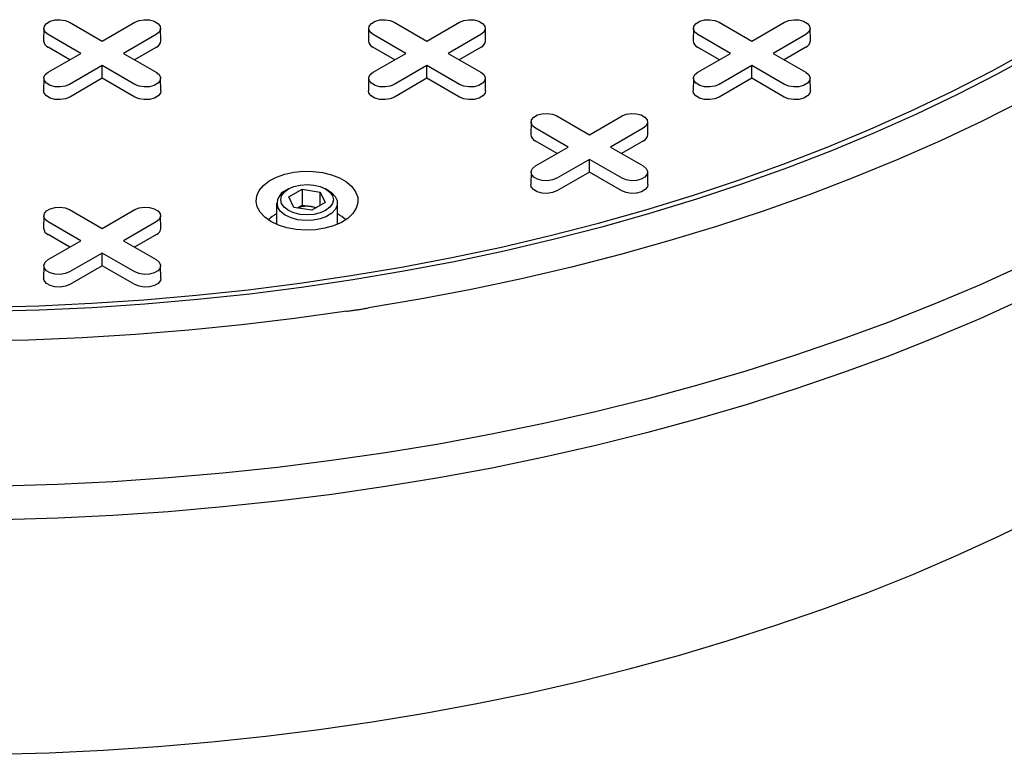
# Model space of a CAD drawing. Units: inches. Extents: x 0.3 to 10.6, y 0.4 to 8.2.
# Drawn here: x 1.8 to 2, y 3.3 to 3.4 of the extents above; entities that cross this region are included whole.
import ezdxf

# ---------------------------------------------------------------- set-up
doc = ezdxf.new("R2010")
doc.units = ezdxf.units.IN
doc.header["$MEASUREMENT"] = 0

msp = doc.modelspace()

# ---------------------------------------------------------------- linework, layer by layer
at = {"color": 7, "linetype": 'Continuous', "lineweight": 25}
for p, q in [((1.80591937742908, 3.433894564127798), (1.810959526102316, 3.430984948231635)), ((1.810959526102316, 3.430984948231635), (1.815999674775552, 3.433894564127798)), ((1.856029306804506, 3.433894564127799), (1.861069455477742, 3.430984948231635)), ((1.861069455477742, 3.430984948231635), (1.866109604150977, 3.433894564127798)), ((1.906139236179931, 3.433894564127798), (1.911179384853166, 3.430984948231635)), ((1.911179384853166, 3.430984948231635), (1.916219533526401, 3.433894564127798)), ((1.801957406635342, 3.432963668596168), (1.801916177338269, 3.431035125775447)), ((1.820002874866364, 3.431035125775447), (1.819961645569292, 3.432963668596168)), ((1.852067336010766, 3.432963668596168), (1.852026106713694, 3.431035125775448)), ((1.870112804241789, 3.431035125775448), (1.870071574944717, 3.432963668596168)), ((1.90217726538619, 3.432963668596168), (1.902136036089118, 3.431035125775447)), ((1.920222733617213, 3.431035125775447), (1.920181504320141, 3.432963668596168)), ((1.807677175615341, 3.429090087628746), (1.802637026942105, 3.43199970352491)), ((1.819282025262527, 3.431999703524884), (1.814241876589291, 3.429090087628746)), ((1.857787104990766, 3.429090087628746), (1.852746956317531, 3.43199970352491)), ((1.869391954637952, 3.431999703524884), (1.864351805964717, 3.429090087628746)), ((1.90789703436619, 3.429090087628746), (1.902856885692955, 3.43199970352491)), ((1.919501884013377, 3.431999703524884), (1.914461735340141, 3.429090087628746)), ((1.805977417402646, 3.428108838099039), (1.802607871206413, 3.430054035713436)), ((1.81931118099822, 3.430054035713427), (1.815941634801996, 3.428108838099041)), ((1.856087346778072, 3.428108838099039), (1.852717800581837, 3.430054035713436)), ((1.869421110373646, 3.430054035713427), (1.866051564177421, 3.428108838099042)), ((1.906197276153496, 3.428108838099039), (1.902827729957261, 3.430054035713436)), ((1.919531039749069, 3.430054035713427), (1.916161493552845, 3.428108838099041)), ((1.802637026942105, 3.426180471732597), (1.807677175615341, 3.429090087628746)), ((1.814241876589291, 3.429090087628746), (1.819282025262527, 3.426180471732623)), ((1.852746956317531, 3.426180471732598), (1.857787104990766, 3.429090087628746)), ((1.864351805964717, 3.429090087628746), (1.869391954637952, 3.426180471732623)), ((1.902856885692955, 3.426180471732597), (1.90789703436619, 3.429090087628746)), ((1.914461735340141, 3.429090087628746), (1.919501884013376, 3.426180471732623)), ((1.810959526102316, 3.427195227025857), (1.80591937742908, 3.424285611129735)), ((1.815999674775552, 3.424285611129709), (1.810959526102316, 3.427195227025857)), ((1.810959526102316, 3.425232727966443), (1.810959526102316, 3.427195227025857)), ((1.861069455477741, 3.427195227025857), (1.856029306804506, 3.424285611129735)), ((1.866109604150977, 3.424285611129709), (1.861069455477741, 3.427195227025857)), ((1.861069455477742, 3.425232727966443), (1.861069455477741, 3.427195227025857)), ((1.911179384853166, 3.427195227025857), (1.906139236179929, 3.424285611129735)), ((1.916219533526401, 3.424285611129709), (1.911179384853166, 3.427195227025857)), ((1.911179384853166, 3.425232727966442), (1.911179384853166, 3.427195227025857)), ((1.801957406635342, 3.425249576200992), (1.801916177338269, 3.423321033380272)), ((1.810959526102316, 3.425232727966443), (1.805948533164774, 3.42233994331826)), ((1.815970519039858, 3.422339943318252), (1.810959526102316, 3.425232727966443)), ((1.820002874866363, 3.423321033380272), (1.819961645569291, 3.425249576200992)), ((1.852067336010767, 3.425249576200993), (1.852026106713695, 3.423321033380273)), ((1.861069455477742, 3.425232727966443), (1.856058462540199, 3.42233994331826)), ((1.866080448415284, 3.422339943318252), (1.861069455477742, 3.425232727966443)), ((1.870112804241788, 3.423321033380273), (1.870071574944717, 3.425249576200993)), ((1.902177265386191, 3.425249576200992), (1.902136036089119, 3.423321033380272)), ((1.911179384853166, 3.425232727966442), (1.906168391915623, 3.42233994331826)), ((1.916190377790708, 3.422339943318252), (1.911179384853166, 3.425232727966442)), ((1.920222733617212, 3.423321033380272), (1.92018150432014, 3.425249576200992)), ((1.881084271492218, 3.419430640886845), (1.886124420165454, 3.416521024990681)), ((1.886124420165454, 3.416521024990681), (1.891164568838689, 3.419430640886845)), ((1.877122300698478, 3.418499745355214), (1.877081071401406, 3.416571202534494)), ((1.882842069678478, 3.414626164387792), (1.877801921005243, 3.417535780283956)), ((1.894446919325664, 3.417535780283931), (1.889406770652429, 3.414626164387792)), ((1.895167768929501, 3.416571202534494), (1.895126539632429, 3.418499745355214)), ((1.881142311465784, 3.413644914858086), (1.877772765269549, 3.415590112472482)), ((1.894476075061357, 3.415590112472473), (1.891106528865133, 3.413644914858088)), ((1.877801921005242, 3.411716548491644), (1.882842069678478, 3.414626164387792)), ((1.889406770652429, 3.414626164387792), (1.894446919325664, 3.41171654849167)), ((1.886124420165454, 3.412731303784903), (1.881084271492217, 3.409821687888781)), ((1.891164568838689, 3.409821687888756), (1.886124420165454, 3.412731303784903)), ((1.886124420165453, 3.410768804725488), (1.886124420165454, 3.412731303784903)), ((1.877122300698479, 3.410785652960039), (1.877081071401407, 3.408857110139319)), ((1.886124420165453, 3.410768804725488), (1.881113427227911, 3.407876020077307)), ((1.891135413102996, 3.407876020077298), (1.886124420165453, 3.410768804725488)), ((1.895167768929501, 3.408857110139319), (1.895126539632429, 3.410785652960039)), ((1.839689533434784, 3.408157853818873), (1.839243983777666, 3.407900559868828)), ((1.839771051324851, 3.406932949300596), (1.841812292777169, 3.40811133290842)), ((1.841812292777169, 3.40811133290842), (1.844600680456296, 3.407680014572553)), ((1.841812292777169, 3.40811133290842), (1.841812292777169, 3.405645379656525)), ((1.845874894230286, 3.407900559868828), (1.845429344573168, 3.408157853818873)), ((1.840518197551657, 3.405323247356907), (1.839771051324851, 3.406932949300596)), ((1.844600680456296, 3.407680014572553), (1.845347826683102, 3.406070312628863)), ((1.844600680456296, 3.405638994292997), (1.844600680456296, 3.407680014572553)), ((1.80591937742908, 3.404966717645891), (1.810959526102316, 3.402057101749727)), ((1.810959526102316, 3.402057101749727), (1.815999674775552, 3.404966717645891)), ((1.837871439003976, 3.405987210253242), (1.837871439003976, 3.402695517942212)), ((1.843306585230783, 3.40489192902104), (1.840518197551657, 3.405323247356907)), ((1.841098729688665, 3.405233448453718), (1.841812292777169, 3.405645379656525)), ((1.841812292777169, 3.405645379656525), (1.843206486616727, 3.405429720488574)), ((1.843206486616727, 3.405429720488574), (1.844020148319299, 3.405303860223838)), ((1.845347826683102, 3.406070312628863), (1.843306585230783, 3.40489192902104)), ((1.847247439003976, 3.402695517942213), (1.847247439003976, 3.405987210253242)), ((1.801957406635341, 3.40403582211426), (1.801916177338268, 3.40210727929354)), ((1.820002874866364, 3.40210727929354), (1.819961645569291, 3.40403582211426)), ((1.80767717561534, 3.400162241146838), (1.802637026942105, 3.403071857043003)), ((1.819282025262527, 3.403071857042978), (1.814241876589291, 3.400162241146838)), ((1.805977417402646, 3.399180991617131), (1.802607871206412, 3.401126189231529)), ((1.81931118099822, 3.401126189231519), (1.815941634801996, 3.399180991617135)), ((1.802637026942105, 3.397252625250691), (1.80767717561534, 3.400162241146838)), ((1.814241876589291, 3.400162241146838), (1.819282025262527, 3.397252625250716)), ((1.810959526102316, 3.39826738054395), (1.80591937742908, 3.395357764647827)), ((1.815999674775552, 3.395357764647802), (1.810959526102316, 3.39826738054395)), ((1.810959526102316, 3.396304881484535), (1.810959526102316, 3.39826738054395)), ((1.801957406635342, 3.396321729719085), (1.801916177338269, 3.394393186898365)), ((1.810959526102316, 3.396304881484535), (1.805948533164774, 3.393412096836354)), ((1.815970519039858, 3.393412096836344), (1.810959526102316, 3.396304881484535)), ((1.820002874866363, 3.394393186898365), (1.819961645569291, 3.396321729719085))]:
    msp.add_line(p, q, dxfattribs=at)
at = {"color": 7, "linetype": 'Continuous', "lineweight": 25, "flags": 128}
for points in [[(1.802637026942105, 3.43199970352491), (1.802174686927871, 3.432380880810867), (1.801966061898297, 3.432830356567493), (1.802036315110927, 3.433293917384983), (1.802376972991491, 3.433715650987318), (1.802946947172019, 3.434044690077932), (1.803677490354414, 3.434241347686397), (1.804480488249212, 3.434281904002775), (1.805259087459314, 3.434161467336764), (1.80591937742908, 3.433894564127798)], [(1.815999674775552, 3.433894564127798), (1.816659964745318, 3.434161467336819), (1.81743856395542, 3.434281904002821), (1.818241561850218, 3.434241347686428), (1.818972105032614, 3.434044690077943), (1.819542079213141, 3.433715650987308), (1.819882737093706, 3.433293917384953), (1.819952990306336, 3.432830356567447), (1.819744365276762, 3.432380880810811), (1.819282025262527, 3.431999703524884)], [(1.852746956317531, 3.43199970352491), (1.852284616303296, 3.432380880810868), (1.852075991273722, 3.432830356567493), (1.852146244486352, 3.433293917384983), (1.852486902366916, 3.433715650987318), (1.853056876547444, 3.434044690077933), (1.85378741972984, 3.434241347686398), (1.854590417624638, 3.434281904002776), (1.85536901683474, 3.434161467336764), (1.856029306804506, 3.433894564127799)], [(1.866109604150977, 3.433894564127798), (1.866769894120743, 3.434161467336819), (1.867548493330845, 3.434281904002821), (1.868351491225643, 3.434241347686428), (1.869082034408039, 3.434044690077943), (1.869652008588567, 3.433715650987308), (1.869992666469131, 3.433293917384954), (1.87006291968176, 3.432830356567447), (1.869854294652186, 3.432380880810811), (1.869391954637952, 3.431999703524884)], [(1.902856885692955, 3.43199970352491), (1.902394545678721, 3.432380880810867), (1.902185920649146, 3.432830356567493), (1.902256173861776, 3.433293917384983), (1.90259683174234, 3.433715650987318), (1.903166805922868, 3.434044690077933), (1.903897349105264, 3.434241347686397), (1.904700347000062, 3.434281904002775), (1.905478946210164, 3.434161467336764), (1.906139236179931, 3.433894564127798)], [(1.916219533526401, 3.433894564127798), (1.916879823496167, 3.434161467336819), (1.917658422706269, 3.434281904002821), (1.918461420601067, 3.434241347686427), (1.919191963783463, 3.434044690077942), (1.919761937963991, 3.433715650987307), (1.920102595844555, 3.433293917384953), (1.920172849057185, 3.432830356567447), (1.91996422402761, 3.432380880810811), (1.919501884013377, 3.431999703524884)], [(1.793035776058865, 3.389920837852087), (1.801177657516716, 3.390140494218207), (1.809301923205125, 3.390519627160661), (1.817399202712863, 3.391057799392962), (1.82546015675417, 3.391754390194999), (1.833475487940558, 3.392608596128953), (1.841435951504286, 3.393619431965984), (1.849332365961138, 3.394785731822571), (1.857155623700216, 3.396106150505229), (1.864896701488532, 3.397579165062036), (1.872546670878267, 3.39920307653918), (1.880096708504724, 3.400976011940514), (1.887538106263059, 3.402895926387837), (1.894862281352095, 3.404960605479432), (1.902060786173595, 3.407167667844121), (1.909125318075599, 3.409514567887906), (1.916047728928588, 3.411998598730022), (1.92282003452342, 3.414616895325011), (1.929434423780194, 3.417366437767229), (1.935883267757447, 3.420244054773956), (1.94215912845126, 3.423246427343113), (1.948254767374145, 3.426370092581347), (1.954163153903814, 3.429611447698085)], [(1.954991198158187, 3.429125240680103), (1.949053734923155, 3.425867934012593), (1.942928097777224, 3.42272889640606), (1.936621351942202, 3.419711748381348), (1.930140771528053, 3.416819969873603), (1.923493831143046, 3.414056896218579), (1.91668819727265, 3.411425714305701), (1.909731719437116, 3.408929458902354), (1.902632421137956, 3.406571009153629), (1.895398490603753, 3.404353085261555), (1.888038271345971, 3.40227824534766), (1.880560252535675, 3.400348882502465), (1.872973059212238, 3.398567222025338), (1.865285442335349, 3.396935318857853), (1.857506268691776, 3.395455055213661), (1.849644510668548, 3.394128138407564), (1.84170923590433, 3.392956098886329), (1.833709596830938, 3.391940288463485), (1.825654820117057, 3.391081878760172), (1.817554196026335, 3.390381859853795), (1.809417067702122, 3.389841039136098), (1.801252820391231, 3.38946004038192), (1.793070870619119, 3.389239303029745)], [(1.80591937742908, 3.424285611129735), (1.805259087459314, 3.424018707920709), (1.804480488249212, 3.423898271254698), (1.803677490354414, 3.423938827571076), (1.802946947172018, 3.424135485179541), (1.802376972991491, 3.424464524270155), (1.802036315110927, 3.424886257872491), (1.801966061898297, 3.42534981868998), (1.802174686927871, 3.425799294446606), (1.802637026942105, 3.426180471732597)], [(1.819282025262527, 3.426180471732623), (1.819744365276761, 3.425799294446662), (1.819952990306335, 3.425349818690025), (1.819882737093705, 3.42488625787252), (1.819542079213141, 3.424464524270165), (1.818972105032614, 3.42413548517953), (1.818241561850218, 3.423938827571047), (1.817438563955419, 3.423898271254653), (1.816659964745318, 3.424018707920654), (1.815999674775552, 3.424285611129709)], [(1.856029306804506, 3.424285611129735), (1.85536901683474, 3.42401870792071), (1.854590417624638, 3.423898271254698), (1.85378741972984, 3.423938827571076), (1.853056876547444, 3.424135485179541), (1.852486902366916, 3.424464524270156), (1.852146244486352, 3.424886257872491), (1.852075991273722, 3.42534981868998), (1.852284616303296, 3.425799294446606), (1.852746956317531, 3.426180471732598)], [(1.869391954637952, 3.426180471732623), (1.869854294652186, 3.425799294446662), (1.87006291968176, 3.425349818690026), (1.869992666469131, 3.424886257872521), (1.869652008588566, 3.424464524270165), (1.869082034408039, 3.424135485179531), (1.868351491225643, 3.423938827571047), (1.867548493330845, 3.423898271254653), (1.866769894120743, 3.424018707920654), (1.866109604150977, 3.424285611129709)], [(1.906139236179929, 3.424285611129735), (1.905478946210164, 3.424018707920709), (1.904700347000062, 3.423898271254698), (1.903897349105264, 3.423938827571076), (1.903166805922868, 3.424135485179541), (1.90259683174234, 3.424464524270155), (1.902256173861776, 3.424886257872491), (1.902185920649146, 3.42534981868998), (1.902394545678721, 3.425799294446606), (1.902856885692955, 3.426180471732597)], [(1.919501884013376, 3.426180471732623), (1.91996422402761, 3.425799294446662), (1.920172849057185, 3.425349818690025), (1.920102595844555, 3.42488625787252), (1.91976193796399, 3.424464524270165), (1.919191963783463, 3.42413548517953), (1.918461420601067, 3.423938827571047), (1.917658422706269, 3.423898271254653), (1.916879823496167, 3.424018707920654), (1.916219533526401, 3.424285611129709)], [(1.805948533164774, 3.42233994331826), (1.805276513040098, 3.422068298531853), (1.80448408189287, 3.421945722289577), (1.803666818614484, 3.421986999095285), (1.802923297217834, 3.422187150357025), (1.802343197356563, 3.422522034878717), (1.801996487635304, 3.422951260644672), (1.801916177338269, 3.423321033380272)], [(1.820002874866363, 3.423321033380272), (1.819922564569328, 3.422951260644681), (1.819575854848068, 3.422522034878719), (1.818995754986798, 3.422187150357022), (1.818252233590148, 3.421986999095274), (1.817434970311761, 3.421945722289563), (1.816642539164534, 3.422068298531836), (1.815970519039858, 3.422339943318252)], [(1.856058462540199, 3.42233994331826), (1.855386442415524, 3.422068298531853), (1.854594011268296, 3.421945722289577), (1.85377674798991, 3.421986999095285), (1.85303322659326, 3.422187150357026), (1.852453126731989, 3.422522034878717), (1.852106417010729, 3.422951260644672), (1.852026106713695, 3.423321033380273)], [(1.870112804241788, 3.423321033380273), (1.870032493944754, 3.422951260644682), (1.869685784223494, 3.42252203487872), (1.869105684362223, 3.422187150357022), (1.868362162965573, 3.421986999095275), (1.867544899687187, 3.421945722289563), (1.866752468539959, 3.422068298531836), (1.866080448415284, 3.422339943318252)], [(1.906168391915623, 3.42233994331826), (1.905496371790948, 3.422068298531853), (1.90470394064372, 3.421945722289577), (1.903886677365334, 3.421986999095284), (1.903143155968684, 3.422187150357025), (1.902563056107413, 3.422522034878717), (1.902216346386153, 3.422951260644672), (1.902136036089119, 3.423321033380272)], [(1.920222733617212, 3.423321033380272), (1.920142423320178, 3.422951260644681), (1.919795713598918, 3.422522034878719), (1.919215613737647, 3.422187150357022), (1.918472092340997, 3.421986999095274), (1.917654829062611, 3.421945722289563), (1.916862397915383, 3.422068298531836), (1.916190377790708, 3.422339943318252)], [(1.952990477454032, 3.42178889542944), (1.946741888112021, 3.418633229783289), (1.94031457631938, 3.415599546663935), (1.933715684105502, 3.41269121710031), (1.926952544159956, 3.409911472828464), (1.920032671684405, 3.407263402700459), (1.912963756041712, 3.404749949252039), (1.905753652211518, 3.402373905432882), (1.898410372061793, 3.400137911503077), (1.890942075446041, 3.398044452099259), (1.883357061136075, 3.396095853473691), (1.875663757600418, 3.394294280909326), (1.867870713638591, 3.392641736313745), (1.859986588881685, 3.391140055994639), (1.852020144169776, 3.3897909086193)], [(1.877801921005243, 3.417535780283956), (1.877339580991009, 3.417916957569914), (1.877130955961434, 3.418366433326539), (1.877201209174064, 3.418829994144029), (1.877541867054629, 3.419251727746365), (1.878111841235156, 3.419580766836979), (1.878842384417552, 3.419777424445444), (1.87964538231235, 3.419817980761822), (1.880423981522452, 3.41969754409581), (1.881084271492218, 3.419430640886845)], [(1.891164568838689, 3.419430640886845), (1.891824858808455, 3.419697544095866), (1.892603458018557, 3.419817980761867), (1.893406455913355, 3.419777424445474), (1.894136999095752, 3.419580766836989), (1.894706973276279, 3.419251727746354), (1.895047631156843, 3.418829994143999), (1.895117884369473, 3.418366433326494), (1.894909259339899, 3.417916957569858), (1.894446919325664, 3.417535780283931)], [(1.881084271492217, 3.409821687888781), (1.880423981522452, 3.409554784679756), (1.87964538231235, 3.409434348013745), (1.878842384417552, 3.409474904330123), (1.878111841235156, 3.409671561938588), (1.877541867054629, 3.410000601029202), (1.877201209174065, 3.410422334631537), (1.877130955961435, 3.410885895449026), (1.877339580991009, 3.411335371205653), (1.877801921005242, 3.411716548491644)], [(1.894446919325664, 3.41171654849167), (1.894909259339898, 3.411335371205708), (1.895117884369473, 3.410885895449072), (1.895047631156842, 3.410422334631567), (1.894706973276278, 3.410000601029211), (1.894136999095751, 3.409671561938577), (1.893406455913355, 3.409474904330092), (1.892603458018557, 3.409434348013699), (1.891824858808455, 3.4095547846797), (1.891164568838689, 3.409821687888756)], [(1.836991669073371, 3.403133440347754), (1.83603857854168, 3.403799817549385), (1.835321168897032, 3.404558279891901), (1.834865369193178, 3.405381414570089), (1.834687653218989, 3.406239471352022), (1.834794444092807, 3.407101437829957), (1.835181882114212, 3.407936160289549), (1.83583596426365, 3.40871346968626), (1.836733050308046, 3.409405272033234), (1.83784071722042, 3.409986563791177), (1.839118931032562, 3.410436335561416), (1.840521493766946, 3.410738331420306), (1.841997713152012, 3.410881636450664), (1.843494234772929, 3.410861071235316), (1.84495697043917, 3.410677379054725), (1.846333053072636, 3.410337199022905), (1.847572747461605, 3.409852826132535), (1.848631247820867, 3.409241766881895), (1.849470297189543, 3.408526106544401), (1.850059570137327, 3.407731710949288), (1.850377768804551, 3.406887291623137), (1.850413392662323, 3.406023368080511), (1.850165154171605, 3.405171164769171), (1.849642025318231, 3.404361482537181), (1.848862913341961, 3.403623585410014), (1.847855977379575, 3.402984142912417), (1.846657610720297, 3.402466266162303), (1.84531112545751, 3.402088672574738), (1.843865187076843, 3.401865009365787), (1.842372055558729, 3.401803360306569), (1.840885696566549, 3.401905953554709), (1.839459830986951, 3.402169081122916), (1.838145993317038, 3.402583232895303), (1.836991669073371, 3.403133440347754)], [(1.845874894230286, 3.407900559868828), (1.846323047327672, 3.407600788415315), (1.846899920305566, 3.407009770142891), (1.847204064880106, 3.406354500671889), (1.847216370529111, 3.405676152993082), (1.846936064043395, 3.405017350185921), (1.846380758110352, 3.404419487253686), (1.845585344644026, 3.403920130123194), (1.844599802397834, 3.403550655239461), (1.843486056615673, 3.403334278068268), (1.842314088041109, 3.403284594383059), (1.84115753576988, 3.403404725992499), (1.840089070234688, 3.403687124585754), (1.839175827054651, 3.404114046020622), (1.838475188657445, 3.40465866525324), (1.838031178730333, 3.405286761854255), (1.838031178730333, 3.405286761854255)], [(1.846479166007072, 3.40710794913949), (1.846617439003991, 3.406501630964767), (1.846479166007072, 3.405895312790045), (1.846073770092546, 3.405330314196941), (1.845428878322042, 3.404845138905873), (1.844588439003984, 3.404472850811135), (1.843609726689006, 3.40423882073115), (1.842559439003976, 3.404158997429116), (1.841509151318946, 3.40423882073115), (1.840530439003969, 3.404472850811135), (1.839689999685911, 3.404845138905873), (1.839045107915406, 3.405330314196941), (1.838639712000881, 3.405895312790045), (1.838501439003961, 3.406501630964767), (1.838639712000881, 3.40710794913949), (1.839045107915406, 3.407672947732593), (1.839689999685911, 3.408158123023661), (1.840530439003969, 3.408530411118399), (1.841509151318946, 3.408764441198384), (1.842559439003976, 3.408844264500419), (1.843609726689006, 3.408764441198384), (1.844588439003984, 3.408530411118399), (1.845428878322042, 3.408158123023661), (1.846073770092546, 3.407672947732593), (1.846479166007072, 3.40710794913949)], [(1.881113427227911, 3.407876020077307), (1.880441407103236, 3.407604375290899), (1.879648975956008, 3.407481799048623), (1.878831712677622, 3.407523075854331), (1.878088191280972, 3.407723227116072), (1.877508091419701, 3.408058111637763), (1.877161381698441, 3.408487337403718), (1.877081071401407, 3.408857110139319)], [(1.895167768929501, 3.408857110139319), (1.895087458632466, 3.408487337403727), (1.894740748911206, 3.408058111637766), (1.894160649049935, 3.407723227116068), (1.893417127653285, 3.407523075854321), (1.892599864374899, 3.407481799048609), (1.891807433227671, 3.407604375290882), (1.891135413102996, 3.407876020077298)], [(1.802637026942105, 3.403071857043003), (1.802174686927871, 3.40345303432896), (1.801966061898297, 3.403902510085586), (1.802036315110927, 3.404366070903075), (1.802376972991491, 3.404787804505411), (1.802946947172018, 3.405116843596025), (1.803677490354414, 3.40531350120449), (1.804480488249213, 3.405354057520868), (1.805259087459314, 3.405233620854856), (1.80591937742908, 3.404966717645891)], [(1.815999674775552, 3.404966717645891), (1.816659964745318, 3.405233620854912), (1.817438563955419, 3.405354057520913), (1.818241561850218, 3.40531350120452), (1.818972105032614, 3.405116843596035), (1.819542079213141, 3.404787804505401), (1.819882737093705, 3.404366070903046), (1.819952990306335, 3.40390251008554), (1.819744365276761, 3.403453034328904), (1.819282025262527, 3.403071857042978)], [(1.953061607808431, 3.39638505703074), (1.946324781876354, 3.393338152079294), (1.939421418441562, 3.390418119059222), (1.932358684112502, 3.387627989352765), (1.925143910945781, 3.384970659485261), (1.91778458883452, 3.382448888118172), (1.910288357732852, 3.380065293185229), (1.90266299972463, 3.377822349174661), (1.894916430944593, 3.375722384560357), (1.887056693360365, 3.373767579384592), (1.879091946423824, 3.371959962994859), (1.87103045860051, 3.370301411937137), (1.862880598785854, 3.368793648007783), (1.854650827617158, 3.367438236466081), (1.846349688690323, 3.366236584409295), (1.83798579969047, 3.365189939311916), (1.829567843445628, 3.364299387730613), (1.821104558912814, 3.363565854176251), (1.812604732105828, 3.362990100154117), (1.804077186974205, 3.362572723373383), (1.795530776242786, 3.362314157126601)], [(1.80591937742908, 3.395357764647827), (1.805259087459314, 3.395090861438803), (1.804480488249212, 3.394970424772791), (1.803677490354414, 3.395010981089169), (1.802946947172018, 3.395207638697634), (1.802376972991491, 3.395536677788248), (1.802036315110927, 3.395958411390584), (1.801966061898297, 3.396421972208073), (1.802174686927871, 3.396871447964699), (1.802637026942105, 3.397252625250691)], [(1.819282025262527, 3.397252625250716), (1.819744365276761, 3.396871447964755), (1.819952990306335, 3.396421972208119), (1.819882737093705, 3.395958411390613), (1.819542079213141, 3.395536677788258), (1.818972105032614, 3.395207638697624), (1.818241561850218, 3.395010981089139), (1.817438563955419, 3.394970424772745), (1.816659964745318, 3.395090861438747), (1.815999674775552, 3.395357764647802)], [(1.805948533164774, 3.393412096836354), (1.805276513040098, 3.393140452049946), (1.80448408189287, 3.39301787580767), (1.803666818614484, 3.393059152613378), (1.802923297217834, 3.393259303875118), (1.802343197356563, 3.393594188396809), (1.801996487635304, 3.394023414162765), (1.801916177338269, 3.394393186898365)], [(1.820002874866363, 3.394393186898365), (1.819922564569328, 3.394023414162774), (1.819575854848068, 3.393594188396812), (1.818995754986798, 3.393259303875115), (1.818252233590148, 3.393059152613368), (1.817434970311761, 3.393017875807656), (1.816642539164534, 3.393140452049929), (1.815970519039858, 3.393412096836344)], [(1.953130803577164, 3.391192163823786), (1.946391188891282, 3.388143997585813), (1.939484967763381, 3.385222755798694), (1.932419309768571, 3.382431471099526), (1.925201549998615, 3.379773041212688), (1.917839181447125, 3.377250225941606), (1.910339847230842, 3.374865644303721), (1.902711332655065, 3.372621771811594), (1.894961557131469, 3.370520937903001), (1.887098565956705, 3.368565323522659), (1.87913052196031, 3.366756958858125), (1.871065697030609, 3.365097721232186), (1.862912463527394, 3.363589333153946), (1.854679285590304, 3.362233360530642), (1.846374710351918, 3.361031211042012), (1.838007359064704, 3.359984132678948), (1.829585918151007, 3.359093212447908), (1.821119130185392, 3.358359375242462), (1.812615784818687, 3.35778338288313), (1.804084709653162, 3.357365833326507), (1.795534761078301, 3.357107160044511)], [(1.848706336526509, 3.389278316339261), (1.840638670515811, 3.388147246919156), (1.832510183958587, 3.387172036052509), (1.824329909229766, 3.386353767393717), (1.816106936251298, 3.385693350202979), (1.807850402391433, 3.385191518335932), (1.799569482311273, 3.384848829428187), (1.79127337776989, 3.384665664275688)], [(1.794337067712554, 3.320916299899618), (1.802760544271548, 3.321155192446826), (1.811165971021903, 3.321553062446331), (1.819544347222121, 3.322109483848973), (1.827886701097111, 3.322823860824776), (1.836184099445392, 3.323695428400982), (1.844427657204984, 3.324723253281199), (1.85260854696776, 3.325906234844802), (1.860718008432052, 3.327243106325502), (1.868747357783407, 3.328732436167832), (1.876687996993424, 3.330372629560094), (1.884531423026745, 3.33216193014212), (1.892269236946319, 3.334098421886031), (1.899893152907189, 3.336180031147963), (1.907395007029186, 3.33840452888858), (1.914766766139015, 3.340769533059983), (1.922000536372379, 3.343272511156469), (1.929088571626925, 3.345910782926401), (1.936023281856968, 3.348681523242284), (1.942797241201097, 3.351581765125989), (1.949403195933978, 3.354608402925864), (1.955834072233821, 3.357758195642343)]]:
    msp.add_lwpolyline(points, dxfattribs=at)
at = {"color": 7, "linetype": 'Continuous', "lineweight": 25}
for centre, radius, start, end in [((1.803033510981729, 3.431088498827908), 0.001118607685265529, 182.7348392179026, 247.6348137530039), ((1.818885541222923, 3.431088498827886), 0.001118607685246453, 292.3651862463566, 357.2651607831679), ((1.853143440357156, 3.431088498827911), 0.001118607685268938, 182.7348392180313, 247.6348137529383), ((1.868995470598348, 3.431088498827886), 0.001118607685246483, 292.3651862463863, 357.2651607832138), ((1.90325336973258, 3.43108849882791), 0.00111860768526874, 182.7348392180086, 247.6348137529296), ((1.919105399973774, 3.431088498827885), 0.001118607685244545, 292.3651862462984, 357.2651607832316), ((1.878198405044867, 3.416624575586956), 0.001118607685266902, 182.7348392179448, 247.6348137529667), ((1.894050435286061, 3.416624575586932), 0.001118607685245704, 292.3651862463232, 357.2651607832117), ((1.840128090393838, 3.405902063041889), 0.002185322419242412, 113.8639180286068, 196.3533818472781), ((1.842556537413289, 3.401479712335624), 0.004003123577336165, 80.65606443661872, 110.6304854426098), ((1.842677885177775, 3.401891189567054), 0.003577795489379032, 69.67820493690381, 81.50373073623321), ((1.840344092894241, 3.399559329065447), 0.005351409285753088, 117.5198948850849, 134.4545334144014), ((1.844745483870941, 3.399518980432976), 0.005400736311742237, 45.62336200359169, 62.40220969691563), ((1.80303351098173, 3.402160652346003), 0.001118607685267863, 182.734839217988, 247.6348137529525), ((1.81888554122292, 3.402160652345981), 0.00111860768524925, 292.3651862464587, 357.2651607831067)]:
    msp.add_arc(centre, radius, start, end, dxfattribs=at)
for points, knots in [([(1.850677978714153, 3.389579893105324), (1.850793538693553, 3.389597892587956), (1.851024658652862, 3.389633891553298), (1.851472128644668, 3.389704059023674), (1.851803847446309, 3.389756629876988), (1.852020144169776, 3.3897909086193)], [0, 0, 0, 0, 0.2581335838625458, 0.5162671688585267, 1, 1, 1, 1]), ([(1.848706336526509, 3.389278316339261), (1.848821830255922, 3.389295721011878), (1.849052817715075, 3.38933053035716), (1.849501268625487, 3.389398578829065), (1.849834039807818, 3.389449627517116), (1.850051450505777, 3.389482979356123)], [0, 0, 0, 0, 0.2574254235972736, 0.5148508479250277, 1, 1, 1, 1]), ([(1.850051450505777, 3.389482979356123), (1.850104501962686, 3.389491149425973), (1.850210604876504, 3.389507489565673), (1.850419465812389, 3.389539755111085), (1.85057523350337, 3.389563940374724), (1.850677978714153, 3.389579893105324)], [0, 0, 0, 0, 0.2539510356204425, 0.5079020712409242, 1, 1, 1, 1])]:
    msp.add_open_spline(points, degree=3, knots=knots, dxfattribs=at)

doc.saveas('drawing.dxf')
